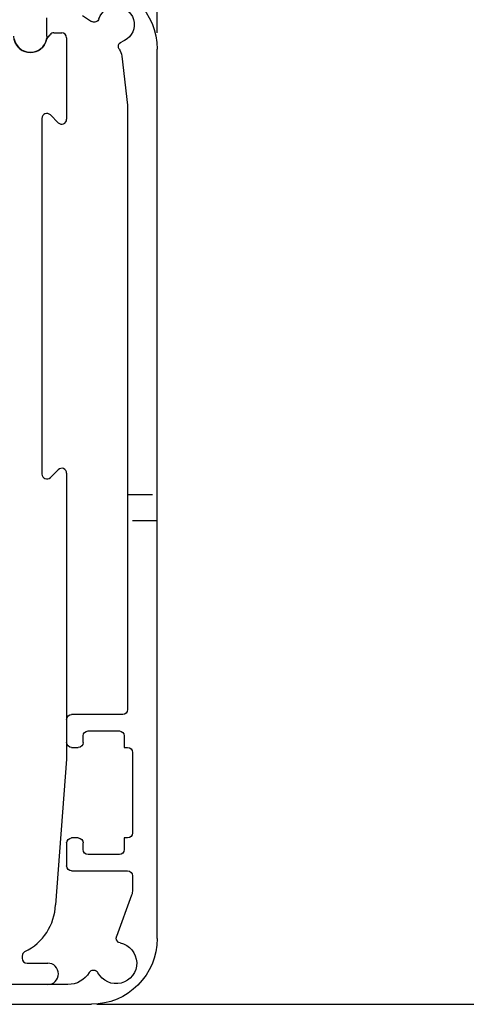
# Model space of a CAD drawing. Extents: x 2513 to 3702, y -2 to 865.
# Drawn here: x 2830 to 2857, y 419 to 479 of the extents above; entities that cross this region are included whole.
import ezdxf

# ---------------------------------------------------------------- set-up
doc = ezdxf.new("R2010")
doc.units = 0
doc.header["$MEASUREMENT"] = 0
doc.header["$PDMODE"] = 35
doc.header["$PDSIZE"] = 3
doc.linetypes.add('HIDDEN', pattern=[4.5, 1.5, -1.5, 1.5])
for name, color, linetype in [('02_Bemassung', 4, 'Continuous'), ('3', 7, 'Continuous'), ('5', 7, 'Continuous')]:
    doc.layers.add(name, color=color, linetype=linetype)
doc.styles.get("Standard").update_dxf_attribs({"font": 'ARIAL.TTF'})
doc.dimstyles.new('Dorma', dxfattribs={"dimscale": 0, "dimtxt": 8, "dimasz": 3.5, "dimexe": 1, "dimexo": 1, "dimgap": 1.2, "dimtad": 1, "dimdec": 0, "dimzin": 9, "dimtxsty": 'STANDARD', "dimcen": 0, "dimclrd": 4, "dimclre": 4, "dimclrt": 4, "dimadec": 0, "dimazin": 2, "dimtp": 0.1, "dimtm": 0.1, "dimtfac": 1, "dimtdec": 0, "dimtmove": 0, "dimatfit": 3, "dimfxl": 1, "dimtolj": 1, "dimtzin": 0, "dimarcsym": 0})

# ---------------------------------------------------------------- blocks, each defined once
blk = doc.blocks.new('*D28')
at = {"layer": '02_Bemassung', "color": 4, "lineweight": -2}
for p, q in [((2776.088, 483.396), (2776.088, 517.039)), ((2838.575, 478.008), (2838.575, 517.039)), ((2779.588, 516.039), (2835.075, 516.039))]:
    blk.add_line(p, q, dxfattribs=at)
at = {"layer": '02_Bemassung', "color": 4}
for points in [[(2779.588, 516.622), (2779.588, 515.455), (2776.088, 516.039)], [(2835.075, 516.622), (2835.075, 515.455), (2838.575, 516.039)]]:
    blk.add_solid(points, dxfattribs=at)
at = {"layer": 'Defpoints', "color": 0}
for p in [(2838.575, 516.039), (2776.088, 482.396), (2838.575, 477.008)]:
    blk.add_point(p, dxfattribs=at)
at = {"layer": '02_Bemassung', "color": 4, "insert": (2807.564, 521.326), "char_height": 8, "attachment_point": 5}
blk.add_mtext('\\A1;63', dxfattribs=at)
blk = doc.blocks.new('*D29')
at = {"layer": '02_Bemassung', "color": 4, "lineweight": -2}
for p, q in [((2834.959, 481.008), (2886.712, 481.008)), ((2885.712, 422.508), (2885.712, 477.508)), ((2834.911, 419.008), (2886.712, 419.008))]:
    blk.add_line(p, q, dxfattribs=at)
at = {"layer": '02_Bemassung', "color": 4}
for points in [[(2885.129, 477.508), (2886.295, 477.508), (2885.712, 481.008)], [(2885.129, 422.508), (2886.295, 422.508), (2885.712, 419.008)]]:
    blk.add_solid(points, dxfattribs=at)
at = {"layer": 'Defpoints', "color": 0}
for p in [(2833.959, 481.008), (2885.712, 481.008), (2833.911, 419.008)]:
    blk.add_point(p, dxfattribs=at)
at = {"layer": '02_Bemassung', "color": 4, "insert": (2880.427, 445.865), "char_height": 8, "attachment_point": 5, "rotation": 90}
blk.add_mtext('\\A1;62', dxfattribs=at)
blk = doc.blocks.new('CS 80 Magneo Antrieb')
at = {"layer": '5', "color": 3, "linetype": 'Continuous'}
for p, q in [((7.2785, 69.09998), (7.48991, 69.38053)), ((7.7295, 69.49999), (8.19871, 69.49999)), ((8.49871, 69.19999), (8.49871, 64.24852)), ((6.99871, 64.29999), (6.99871, 42.69999)), ((7.98658, 64.03639), (7.51085, 64.51212)), ((7.51085, 42.48786), (7.98658, 42.96359)), ((8.49871, 42.75146), (8.49871, 25.38474)), ((8.49871, 25.38474), (7.81867, 16.54682)), ((5.79871, 13.43376), (5.79871, 13.29999)), ((6.09871, 12.99999), (7.34871, 12.99999)), ((7.34871, 11.69999), (3.29871, 11.69999))]:
    blk.add_line(p, q, dxfattribs=at)
for centre, radius, start, end in [((7.7295, 69.19999), 0.3, 90, 143), ((8.19871, 69.19999), 0.3, 0.0000003, 90), ((6.29871, 69.29999), 1, 191.53696, 348.46304), ((7.29871, 64.29999), 0.3, 45, 180), ((8.19871, 64.24852), 0.3, 225, 0), ((8.19871, 42.75146), 0.3, 0, 135), ((7.29871, 42.69999), 0.3, 180, 315), ((4.52087, 16.66737), 3.3, 295.99473, 357.90651), ((6.09871, 13.43156), 0.3, 115.99473, 180), ((6.09871, 13.29999), 0.3, 180, 270), ((7.34871, 12.34999), 0.65, 270, 90)]:
    blk.add_arc(centre, radius, start, end, dxfattribs=at)
blk = doc.blocks.new('Innenblende 62mm Seitenansicht')
at = {"layer": '3', "color": 3, "linetype": 'Continuous'}
for p, q in [((-12.16457, 60.23867), (-12.70691, 59.88647)), ((-10, 59), (-10, 60.1)), ((-16.7, 4.2), (-16.7, 58.2)), ((-14.53875, 57.78518), (-14.9, 54.8)), ((-14.9, 54.8), (-14.9, 18.1)), ((-14.6, 17.8), (-11.5, 17.8)), ((-11.2, 17.5), (-11.2, 16.1)), ((-12.5, 16.8), (-14.4, 16.8)), ((-14.7, 16.5), (-14.7, 15.8)), ((-12.2, 16.1), (-12.2, 16.5)), ((-14.7, 15.8), (-14.9, 15.8)), ((-11.5, 15.8), (-11.9, 15.8)), ((-15.2, 15.5), (-15.2, 10.6)), ((-14.9, 10.3), (-14.7, 10.3)), ((-14.7, 10.3), (-14.7, 9.6)), ((-11.9, 10.3), (-11.5, 10.3)), ((-12.2, 9.6), (-12.2, 10)), ((-11.2, 10), (-11.2, 8.6)), ((-14.4, 9.3), (-12.5, 9.3)), ((-15.2, 8), (-15.2, 7.16412)), ((-11.5, 8.3), (-14.9, 8.3)), ((-15.13969, 6.8221), (-14.22938, 4.32103)), ((-11.27774, 1.4), (-5.4, 1.4)), ((0, 0.2), (-12.7, 0.2))]:
    blk.add_line(p, q, dxfattribs=at)
at = {"layer": '3', "color": 3, "linetype": 'HIDDEN'}
for p, q in [((-14.9, 31.15), (-16.7, 31.15)), ((-16.7, 29.55), (-14.9, 29.55))]:
    blk.add_line(p, q, dxfattribs=at)
at = {"layer": '3', "color": 3, "linetype": 'Continuous'}
for centre, radius, start, end in [((-12.7, 58.2), 4, 90, 180), ((-14.2, 59.7), 1.1, 18.234499, 251.7655), ((-12.8703, 60.13807), 0.3, 198.2345, 303), ((-14.63807, 58.3703), 0.3, 0, 71.765501), ((-9, 59), 1, 180, 0), ((-13.54599, 57.66505), 1, 147.14636, 173.10052), ((-14.63807, 58.3703), 0.3, 327.14583, 0), ((-14.6, 18.1), 0.3, 180, 270), ((-11.5, 17.5), 0.3, 0, 90), ((-14.4, 16.5), 0.3, 90, 180), ((-12.5, 16.5), 0.3, 0, 90), ((-14.9, 15.5), 0.3, 90, 180), ((-11.9, 16.1), 0.3, 180, 270), ((-11.5, 16.1), 0.3, 270, 0), ((-14.9, 10.6), 0.3, 180, 270), ((-11.9, 10), 0.3, 90, 180), ((-11.5, 10), 0.3, 0, 90), ((-14.4, 9.6), 0.3, 180, 270), ((-12.5, 9.6), 0.3, 270, 0), ((-11.5, 8.6), 0.3, 270, 0), ((-14.9, 8), 0.3, 90, 180), ((-14.2, 7.16412), 1, 180, 200), ((-12.7, 4.2), 4, 180, 270), ((-14.51128, 4.21842), 0.3, 281.58538, 0), ((-14.51128, 4.21842), 0.3, 0, 20), ((-14.2, 2.7), 1.25, 101.58538, 332.41462), ((-12.8262, 1.98224), 0.3, 30.654886, 152.41462), ((-11.27774, 2.9), 1.5, 210.65489, 270)]:
    blk.add_arc(centre, radius, start, end, dxfattribs=at)

msp = doc.modelspace()

# ---------------------------------------------------------------- block references
at = {"layer": '02_Bemassung', "xscale": -1}
msp.add_blockref('Innenblende 62mm Seitenansicht', (2821.875, 418.808), dxfattribs=at)
at = {"layer": '02_Bemassung'}
msp.add_blockref('CS 80 Magneo Antrieb', (2824.576, 408.508), dxfattribs=at)

# ---------------------------------------------------------------- dimensions: what is measured, and where the dimension line sits
dim = msp.add_linear_dim(base=(2838.575, 516.039), p1=(2776.088, 482.396), p2=(2838.575, 477.008), text='63', dimstyle='Dorma', override={"dimscale": 1}, dxfattribs=at)
dim.commit()
dim.dimension.update_dxf_attribs({"geometry": '*D28', "text_midpoint": (2807.564, 516.039), "dimtype": 160})
dim = msp.add_linear_dim(base=(2885.712, 481.008), p1=(2833.911, 419.008), p2=(2833.959, 481.008), angle=90, dimstyle='Dorma', override={"dimscale": 1}, dxfattribs=at)
dim.commit()
dim.dimension.update_dxf_attribs({"geometry": '*D29', "text_midpoint": (2885.712, 445.865), "dimtype": 160})

doc.saveas('drawing.dxf')
